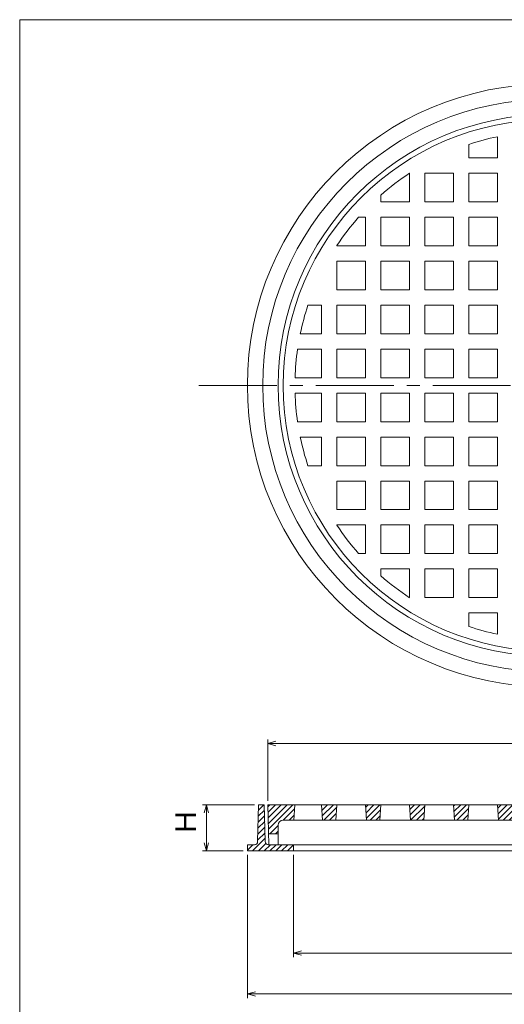
# Model space of a CAD drawing. Units: inches. Extents: x 1482 to 2552, y -569 to 911.
# Drawn here: x 1482 to 1956, y -52 to 911 of the extents above; entities that cross this region are included whole.
import ezdxf

# ---------------------------------------------------------------- set-up
doc = ezdxf.new("R2010")
doc.units = ezdxf.units.IN
doc.header["$LTSCALE"] = 4
doc.header["$MEASUREMENT"] = 0
doc.header["$PDMODE"] = 65
doc.header["$PDSIZE"] = 0.2
doc.linetypes.add('CENTER2', pattern=[28.575, 19.05, -3.175, 3.175, -3.175])
doc.linetypes.add('DIVIDE', pattern=[1.25, 0.5, -0.25, 0, -0.25, 0, -0.25])
doc.layers.get('DEFPOINTS').update_dxf_attribs({"color": 3, "linetype": 'DIVIDE', "lineweight": 0})
doc.layers.add('1', color=7, linetype='Continuous', lineweight=0)
doc.layers.add('図面枠', color=7, linetype='Continuous', lineweight=0)
doc.styles.add('DIMSTANDARD', font='MONOTXT.shx', dxfattribs={"width": 0.8, "bigfont": 'EXTFONT.shx'})
doc.styles.add('MTSTANDARD1', font='MONOTXT.shx', dxfattribs={"width": 0.8, "bigfont": 'EXTFONT.shx'})
doc.dimstyles.new('DIMSTYEX_1', dxfattribs={"dimscale": 4, "dimtxt": 4.48, "dimasz": 2, "dimexe": 1, "dimexo": 1, "dimgap": 1, "dimtad": 3, "dimdec": 3, "dimdsep": 46, "dimtxsty": 'DIMSTANDARD', "dimblk": 'OPEN30', "dimblk1": 'OPEN30', "dimblk2": 'OPEN30', "dimsah": 1, "dimcen": 0, "dimclrd": 7, "dimclre": 7, "dimclrt": 2, "dimadec": 3, "dimazin": 2, "dimtfac": 0.65, "dimtdec": 3, "dimtofl": 0, "dimtmove": 0, "dimatfit": 3, "dimfxl": 1, "dimtolj": 1, "dimtzin": 0, "dimlwd": -1, "dimlwe": -1, "dimarcsym": 0})
doc.dimstyles.new('DIMSTYEX_2', dxfattribs={"dimscale": 4, "dimtxt": 4.48, "dimasz": 2, "dimexe": 1, "dimexo": 1, "dimgap": 1, "dimtad": 3, "dimdec": 3, "dimdsep": 46, "dimtxsty": 'DIMSTANDARD', "dimblk": 'OPEN30', "dimblk1": 'OPEN30', "dimblk2": 'OPEN30', "dimsah": 1, "dimcen": 0, "dimclrd": 7, "dimclre": 7, "dimclrt": 2, "dimadec": 3, "dimazin": 2, "dimtfac": 0.65, "dimtdec": 3, "dimtofl": 0, "dimtmove": 2, "dimatfit": 3, "dimfxl": 1, "dimtolj": 1, "dimtzin": 0, "dimlwd": -1, "dimlwe": -1, "dimarcsym": 0})
doc.dimstyles.new('DIMSTYEX_3', dxfattribs={"dimscale": 4, "dimtxt": 4.48, "dimasz": 2, "dimexe": 1, "dimexo": 1, "dimgap": 1, "dimtad": 3, "dimdec": 3, "dimdsep": 46, "dimtxsty": 'DIMSTANDARD', "dimblk": 'OPEN30', "dimblk1": 'OPEN30', "dimblk2": 'OPEN30', "dimsah": 1, "dimcen": 0, "dimclrd": 7, "dimclre": 7, "dimclrt": 2, "dimadec": 3, "dimazin": 2, "dimtfac": 0.65, "dimtdec": 3, "dimtofl": 0, "dimtmove": 2, "dimatfit": 3, "dimfxl": 1, "dimtolj": 1, "dimtzin": 0, "dimlwd": -1, "dimlwe": -1, "dimarcsym": 0})
doc.dimstyles.new('DIMSTYEX_5', dxfattribs={"dimscale": 4, "dimtxt": 4.48, "dimasz": 2, "dimexe": 1, "dimexo": 1, "dimgap": 1, "dimtad": 3, "dimdec": 3, "dimdsep": 46, "dimtxsty": 'DIMSTANDARD', "dimblk": 'OPEN30', "dimblk1": 'OPEN30', "dimblk2": 'OPEN30', "dimsah": 1, "dimcen": 0, "dimclrd": 7, "dimclre": 7, "dimclrt": 2, "dimadec": 3, "dimazin": 2, "dimtfac": 0.65, "dimtdec": 3, "dimtofl": 0, "dimtmove": 2, "dimatfit": 3, "dimfxl": 1, "dimtolj": 1, "dimtzin": 0, "dimlwd": -1, "dimlwe": -1, "dimarcsym": 0})

# ---------------------------------------------------------------- blocks, each defined once
blk = doc.blocks.new('_OPEN30')
at = {"color": 0, "linetype": 'ByBlock', "lineweight": -2}
for p, q in [((-1, 0.27), (0, 0)), ((-1, 0.27), (0, 0)), ((0, 0), (-1, -0.27)), ((0, 0), (-1, 0)), ((0, 0), (-1, -0.27)), ((0, 0), (-1, 0))]:
    blk.add_line(p, q, dxfattribs=at)
blk = doc.blocks.new('_D1')
at = {"layer": '1', "color": 7, "linetype": 'Continuous'}
for p, q in [((1711.83, 142.78), (1660.83, 142.78)), ((1664.83, 97.78), (1664.83, 142.78)), ((1700.83, 97.78), (1660.83, 97.78))]:
    blk.add_line(p, q, dxfattribs=at)
at = {"layer": 'DEFPOINTS', "color": 7, "linetype": 'Continuous'}
for p in [(1664.83, 142.78), (1715.83, 142.78), (1704.83, 97.78)]:
    blk.add_point(p, dxfattribs=at)
at = {"layer": '1', "color": 7, "linetype": 'Continuous'}
for p, xscale, yscale, zscale, rotation in [((1664.83, 142.78), 7.878462024097672, 7.878462024097672, 7.878462024097672, 90), ((1664.83, 97.78), 7.878462024097658, 7.878462024097658, 7.878462024097658, 270)]:
    blk.add_blockref('_OPEN30', p, dxfattribs=dict(at, xscale=xscale, yscale=yscale, zscale=zscale, rotation=rotation))
at = {"layer": '1', "color": 2, "linetype": 'Continuous', "insert": (1660.83, 112.28), "char_height": 20, "attachment_point": 7, "rotation": 90, "line_spacing_factor": 0.875, "style": 'MTSTANDARD1'}
blk.add_mtext('Ｈ', dxfattribs=at)
blk = doc.blocks.new('_D2')
at = {"layer": '1', "color": 7, "linetype": 'Continuous'}
for p, q in [((1749.83, 93.78), (1749.83, -6.22)), ((2249.83, 93.78), (2249.83, -6.22)), ((1749.83, -2.22), (2249.83, -2.22))]:
    blk.add_line(p, q, dxfattribs=at)
at = {"layer": 'DEFPOINTS', "color": 7, "linetype": 'Continuous'}
for p in [(1749.83, 97.78), (2249.83, 97.78), (2249.83, -2.22)]:
    blk.add_point(p, dxfattribs=at)
at = {"layer": '1', "color": 7, "linetype": 'Continuous', "xscale": 7.878462024097644, "yscale": 7.878462024097644, "zscale": 7.878462024097644, "rotation": 180}
blk.add_blockref('_OPEN30', (1749.83, -2.22), dxfattribs=at)
at = {"layer": '1', "color": 7, "linetype": 'Continuous', "xscale": 7.878462024097644, "yscale": 7.878462024097644, "zscale": 7.878462024097644}
blk.add_blockref('_OPEN30', (2249.83, -2.22), dxfattribs=at)
at = {"layer": '1', "color": 2, "linetype": 'Continuous', "insert": (1962.87, 3.19), "char_height": 20, "attachment_point": 7, "line_spacing_factor": 0.875, "style": 'MTSTANDARD1'}
blk.add_mtext('Ｄ', dxfattribs=at)
blk = doc.blocks.new('_D3')
at = {"layer": '1', "color": 7, "linetype": 'Continuous'}
for p, q in [((1704.83, 93.78), (1704.83, -46.22)), ((2294.83, 93.78), (2294.83, -46.22)), ((1704.83, -42.22), (2294.83, -42.22))]:
    blk.add_line(p, q, dxfattribs=at)
at = {"layer": 'DEFPOINTS', "color": 7, "linetype": 'Continuous'}
for p in [(1704.83, 97.78), (2294.83, 97.78), (2294.83, -42.22)]:
    blk.add_point(p, dxfattribs=at)
at = {"layer": '1', "color": 7, "linetype": 'Continuous', "xscale": 7.878462024097644, "yscale": 7.878462024097644, "zscale": 7.878462024097644, "rotation": 180}
blk.add_blockref('_OPEN30', (1704.83, -42.22), dxfattribs=at)
at = {"layer": '1', "color": 7, "linetype": 'Continuous', "xscale": 7.878462024097644, "yscale": 7.878462024097644, "zscale": 7.878462024097644}
blk.add_blockref('_OPEN30', (2294.83, -42.22), dxfattribs=at)
at = {"layer": '1', "color": 2, "linetype": 'Continuous', "insert": (1962.94, -35.48), "char_height": 20, "attachment_point": 7, "line_spacing_factor": 0.875, "style": 'MTSTANDARD1'}
blk.add_mtext('Ｂ', dxfattribs=at)
blk = doc.blocks.new('_D5')
at = {"layer": '1', "color": 7, "linetype": 'Continuous'}
for p, q in [((1724.83, 146.78), (1724.83, 206.78)), ((1724.83, 202.78), (2274.83, 202.78)), ((2274.83, 146.78), (2274.83, 206.78))]:
    blk.add_line(p, q, dxfattribs=at)
at = {"layer": 'DEFPOINTS', "color": 7, "linetype": 'Continuous'}
for p in [(2274.83, 202.78), (1724.83, 142.78), (2274.83, 142.78)]:
    blk.add_point(p, dxfattribs=at)
at = {"layer": '1', "color": 7, "linetype": 'Continuous', "xscale": 7.878462024097644, "yscale": 7.878462024097644, "zscale": 7.878462024097644, "rotation": 180}
blk.add_blockref('_OPEN30', (1724.83, 202.78), dxfattribs=at)
at = {"layer": '1', "color": 7, "linetype": 'Continuous', "xscale": 7.878462024097644, "yscale": 7.878462024097644, "zscale": 7.878462024097644}
blk.add_blockref('_OPEN30', (2274.83, 202.78), dxfattribs=at)
at = {"layer": '1', "color": 2, "linetype": 'Continuous', "insert": (1965.02, 206.78), "char_height": 20, "attachment_point": 7, "line_spacing_factor": 0.875, "style": 'MTSTANDARD1'}
blk.add_mtext('Ｅ', dxfattribs=at)

msp = doc.modelspace()

# ---------------------------------------------------------------- hatches: boundary and pattern name
at = {"layer": '1', "linetype": 'Continuous'}
h = msp.add_hatch(dxfattribs=at)
h.set_pattern_fill('_U', scale=4, angle=45, style=0, pattern_type=0)
h.set_pattern_definition([(45, (0, 0), (-2.828427, 2.828427), [])])
edge = h.paths.add_edge_path(flags=0)
edge.add_line((1749.8293, 97.7845), (1704.8293, 97.7845))
edge.add_line((1704.8293, 97.7845), (1704.8293, 103.7845))
edge.add_line((1704.8293, 103.7845), (1711.8293, 103.7845))
edge.add_arc((1711.8293, 106.7845), 3, 270, 360)
edge.add_line((1714.8293, 106.7845), (1715.8293, 142.7845))
edge.add_line((1715.8293, 142.7845), (1721.3293, 142.7845))
edge.add_line((1721.3293, 142.7845), (1722.3293, 106.7845))
edge.add_arc((1725.3293, 106.7845), 3, 180, 270)
edge.add_line((1725.3293, 103.7845), (1749.8293, 103.7845))
edge.add_line((1749.8293, 103.7845), (1749.8293, 97.7845))
h = msp.add_hatch(dxfattribs=at)
h.set_pattern_fill('_U', scale=4, angle=45, style=0, pattern_type=0)
h.set_pattern_definition([(45, (0, 0), (-2.828427, 2.828427), [])])
edge = h.paths.add_edge_path(flags=0)
edge.add_line((1751.3293, 142.7845), (1724.8293, 142.7845))
edge.add_line((1724.8293, 142.7845), (1725.6262, 114.4453))
edge.add_line((1725.6262, 114.4453), (1734.854, 114.4453))
edge.add_line((1734.854, 114.4453), (1734.854, 122.7845))
edge.add_arc((1739.854, 122.7845), 5, 90, 180, ccw=False)
edge.add_line((1739.854, 127.7845), (1750.3293, 127.7845))
edge.add_line((1750.3293, 127.7845), (1751.3293, 142.7845))
h.paths.add_polyline_path([(1792.3293, 142.7845), (1777.3293, 142.7845), (1778.3293, 127.7845), (1791.3293, 127.7845)], flags=0)
h.paths.add_polyline_path([(1835.3293, 142.7845), (1820.3293, 142.7845), (1821.3293, 127.7845), (1834.3293, 127.7845)], flags=0)
h.paths.add_polyline_path([(1878.3293, 142.7845), (1863.3293, 142.7845), (1864.3293, 127.7845), (1877.3293, 127.7845)], flags=0)
h.paths.add_polyline_path([(1921.3293, 142.7845), (1906.3293, 142.7845), (1907.3293, 127.7845), (1920.3293, 127.7845)], flags=0)
h.paths.add_polyline_path([(1964.3293, 142.7845), (1949.3293, 142.7845), (1950.3293, 127.7845), (1963.3293, 127.7845)], flags=0)
h.paths.add_polyline_path([(1999.8293, 142.7845), (1992.3293, 142.7845), (1993.3293, 127.7845), (1999.8293, 127.7845)], flags=0)
h.paths.add_polyline_path([(2007.3293, 142.7845), (1999.8293, 142.7845), (1999.8293, 127.7845), (2006.3293, 127.7845)], flags=0)
h.paths.add_polyline_path([(2050.3293, 142.7845), (2035.3293, 142.7845), (2036.3293, 127.7845), (2049.3293, 127.7845)], flags=0)
h.paths.add_polyline_path([(2093.3293, 142.7845), (2078.3293, 142.7845), (2079.3293, 127.7845), (2092.3293, 127.7845)], flags=0)
h.paths.add_polyline_path([(2136.3293, 142.7845), (2121.3293, 142.7845), (2122.3293, 127.7845), (2135.3293, 127.7845)], flags=0)
h.paths.add_polyline_path([(2179.3293, 142.7845), (2164.3293, 142.7845), (2165.3293, 127.7845), (2178.3293, 127.7845)], flags=0)
h.paths.add_polyline_path([(2222.3293, 142.7845), (2207.3293, 142.7845), (2208.3293, 127.7845), (2221.3293, 127.7845)], flags=0)
edge = h.paths.add_edge_path(flags=0)
edge.add_line((2274.8293, 142.7845), (2248.3293, 142.7845))
edge.add_line((2248.3293, 142.7845), (2249.3293, 127.7845))
edge.add_line((2249.3293, 127.7845), (2259.8045, 127.7845))
edge.add_arc((2259.8045, 122.7845), 5, 0, 90, ccw=False)
edge.add_line((2264.8045, 122.7845), (2264.8045, 103.7845))
edge.add_line((2264.8045, 103.7845), (2273.7325, 103.7845))
edge.add_line((2273.7325, 103.7845), (2274.8293, 142.7845))
h.paths.add_polyline_path([(1992.3293, 142.7845), (1964.3293, 142.7845), (1963.3293, 127.7845), (1993.3293, 127.7845)], flags=0)
h.paths.add_polyline_path([(1978.3293, 127.7845), (1970.3293, 127.7845), (1970.9814, 122.7845), (1978.3293, 122.7845)], flags=0)
h.paths.add_polyline_path([(1986.3293, 127.7845), (1978.3293, 127.7845), (1978.3293, 122.7845), (1985.6771, 122.7845)], flags=0)
h.paths.add_polyline_path([(1984.1119, 110.7845), (1978.3293, 110.7845), (1978.3293, 104.7845), (1983.3293, 104.7845)], flags=0)
h.paths.add_polyline_path([(1978.3293, 110.7845), (1972.5466, 110.7845), (1973.3293, 104.7845), (1978.3293, 104.7845)], flags=0)

# ---------------------------------------------------------------- linework, layer by layer
at = {"layer": '1', "color": 7, "linetype": 'Continuous'}
for p, q in [((1949.3293, 775.5287), (1949.3293, 796.3433)), ((1921.3293, 788.804), (1921.3293, 775.5287)), ((1921.3293, 775.5287), (1949.3293, 775.5287)), ((1863.3293, 760.5287), (1863.0959, 760.5287)), ((1863.3293, 732.5287), (1863.3293, 760.5287)), ((1878.3293, 760.5287), (1878.3293, 732.5287)), ((1906.3293, 760.5287), (1878.3293, 760.5287)), ((1906.3293, 732.5287), (1906.3293, 760.5287)), ((1921.3293, 760.5287), (1921.3293, 732.5287)), ((1949.3293, 760.5287), (1921.3293, 760.5287)), ((1949.3293, 732.5287), (1949.3293, 760.5287)), ((1835.3293, 739.2865), (1835.3293, 732.5287)), ((1835.3293, 732.5287), (1863.3293, 732.5287)), ((1878.3293, 732.5287), (1906.3293, 732.5287)), ((1921.3293, 732.5287), (1949.3293, 732.5287)), ((1820.3293, 717.5287), (1813.5714, 717.5287)), ((1820.3293, 689.5287), (1820.3293, 717.5287)), ((1835.3293, 717.5287), (1835.3293, 689.5287)), ((1863.3293, 717.5287), (1835.3293, 717.5287)), ((1863.3293, 689.5287), (1863.3293, 717.5287)), ((1878.3293, 717.5287), (1906.3293, 717.5287)), ((1878.3293, 689.5287), (1878.3293, 717.5287)), ((1906.3293, 689.5287), (1906.3293, 717.5287)), ((1921.3293, 717.5287), (1949.3293, 717.5287)), ((1921.3293, 689.5287), (1921.3293, 717.5287)), ((1949.3293, 689.5287), (1949.3293, 717.5287)), ((1792.3293, 689.762), (1792.3293, 689.5287)), ((1792.3293, 689.5287), (1820.3293, 689.5287)), ((1835.3293, 689.5287), (1863.3293, 689.5287)), ((1878.3293, 689.5287), (1906.3293, 689.5287)), ((1921.3293, 689.5287), (1949.3293, 689.5287)), ((1792.3293, 674.5287), (1792.3293, 646.5287)), ((1820.3293, 674.5287), (1792.3293, 674.5287)), ((1820.3293, 646.5287), (1820.3293, 674.5287)), ((1835.3293, 674.5287), (1863.3293, 674.5287)), ((1835.3293, 646.5287), (1835.3293, 674.5287)), ((1863.3293, 646.5287), (1863.3293, 674.5287)), ((1878.3293, 674.5287), (1906.3293, 674.5287)), ((1878.3293, 646.5287), (1878.3293, 674.5287)), ((1906.3293, 646.5287), (1906.3293, 674.5287)), ((1921.3293, 674.5287), (1949.3293, 674.5287)), ((1921.3293, 646.5287), (1921.3293, 674.5287)), ((1949.3293, 646.5287), (1949.3293, 674.5287)), ((1792.3293, 646.5287), (1820.3293, 646.5287)), ((1835.3293, 646.5287), (1863.3293, 646.5287)), ((1878.3293, 646.5287), (1906.3293, 646.5287)), ((1921.3293, 646.5287), (1949.3293, 646.5287)), ((1777.3293, 631.5287), (1764.0539, 631.5287)), ((1777.3293, 603.5287), (1777.3293, 631.5287)), ((1792.3293, 631.5287), (1792.3293, 603.5287)), ((1820.3293, 631.5287), (1792.3293, 631.5287)), ((1820.3293, 603.5287), (1820.3293, 631.5287)), ((1835.3293, 631.5287), (1863.3293, 631.5287)), ((1835.3293, 603.5287), (1835.3293, 631.5287)), ((1863.3293, 603.5287), (1863.3293, 631.5287)), ((1878.3293, 631.5287), (1906.3293, 631.5287)), ((1878.3293, 603.5287), (1878.3293, 631.5287)), ((1906.3293, 603.5287), (1906.3293, 631.5287)), ((1921.3293, 631.5287), (1949.3293, 631.5287)), ((1921.3293, 603.5287), (1921.3293, 631.5287)), ((1949.3293, 603.5287), (1949.3293, 631.5287)), ((1756.5146, 603.5287), (1777.3293, 603.5287)), ((1792.3293, 603.5287), (1820.3293, 603.5287)), ((1835.3293, 603.5287), (1863.3293, 603.5287)), ((1878.3293, 603.5287), (1906.3293, 603.5287)), ((1921.3293, 603.5287), (1949.3293, 603.5287)), ((1777.3293, 588.5287), (1753.878, 588.5287)), ((1777.3293, 560.5287), (1777.3293, 588.5287)), ((1792.3293, 588.5287), (1792.3293, 560.5287)), ((1820.3293, 588.5287), (1792.3293, 588.5287)), ((1820.3293, 560.5287), (1820.3293, 588.5287)), ((1863.3293, 588.5287), (1835.3293, 588.5287)), ((1835.3293, 588.5287), (1835.3293, 560.5287)), ((1863.3293, 588.5287), (1863.3293, 560.5287)), ((1906.3293, 588.5287), (1878.3293, 588.5287)), ((1878.3293, 588.5287), (1878.3293, 560.5287)), ((1906.3293, 588.5287), (1906.3293, 560.5287)), ((1949.3293, 588.5287), (1921.3293, 588.5287)), ((1921.3293, 588.5287), (1921.3293, 560.5287)), ((1949.3293, 588.5287), (1949.3293, 560.5287)), ((1751.4425, 560.5287), (1777.3293, 560.5287)), ((1792.3293, 560.5287), (1820.3293, 560.5287)), ((1863.3293, 560.5287), (1835.3293, 560.5287)), ((1906.3293, 560.5287), (1878.3293, 560.5287)), ((1949.3293, 560.5287), (1921.3293, 560.5287)), ((1751.4425, 545.5287), (1777.3293, 545.5287)), ((1777.3293, 545.5287), (1777.3293, 517.5287)), ((1792.3293, 517.5287), (1792.3293, 545.5287)), ((1792.3293, 545.5287), (1820.3293, 545.5287)), ((1820.3293, 545.5287), (1820.3293, 517.5287)), ((1835.3293, 517.5287), (1835.3293, 545.5287)), ((1835.3293, 545.5287), (1863.3293, 545.5287)), ((1863.3293, 545.5287), (1863.3293, 517.5287)), ((1878.3293, 517.5287), (1878.3293, 545.5287)), ((1878.3293, 545.5287), (1906.3293, 545.5287)), ((1906.3293, 545.5287), (1906.3293, 517.5287)), ((1921.3293, 517.5287), (1921.3293, 545.5287)), ((1921.3293, 545.5287), (1949.3293, 545.5287)), ((1949.3293, 545.5287), (1949.3293, 517.5287)), ((1777.3293, 517.5287), (1753.878, 517.5287)), ((1820.3293, 517.5287), (1792.3293, 517.5287)), ((1863.3293, 517.5287), (1835.3293, 517.5287)), ((1906.3293, 517.5287), (1878.3293, 517.5287)), ((1949.3293, 517.5287), (1921.3293, 517.5287)), ((1756.5146, 502.5287), (1777.3293, 502.5287)), ((1777.3293, 502.5287), (1777.3293, 474.5287)), ((1792.3293, 474.5287), (1792.3293, 502.5287)), ((1792.3293, 502.5287), (1820.3293, 502.5287)), ((1820.3293, 502.5287), (1820.3293, 474.5287)), ((1835.3293, 474.5287), (1835.3293, 502.5287)), ((1835.3293, 502.5287), (1863.3293, 502.5287)), ((1863.3293, 502.5287), (1863.3293, 474.5287)), ((1878.3293, 474.5287), (1878.3293, 502.5287)), ((1878.3293, 502.5287), (1906.3293, 502.5287)), ((1906.3293, 502.5287), (1906.3293, 474.5287)), ((1921.3293, 474.5287), (1921.3293, 502.5287)), ((1921.3293, 502.5287), (1949.3293, 502.5287)), ((1949.3293, 502.5287), (1949.3293, 474.5287)), ((1777.3293, 474.5287), (1764.0539, 474.5287)), ((1820.3293, 474.5287), (1792.3293, 474.5287)), ((1863.3293, 474.5287), (1835.3293, 474.5287)), ((1906.3293, 474.5287), (1878.3293, 474.5287)), ((1949.3293, 474.5287), (1921.3293, 474.5287)), ((1792.3293, 431.5287), (1792.3293, 459.5287)), ((1792.3293, 459.5287), (1820.3293, 459.5287)), ((1820.3293, 459.5287), (1820.3293, 431.5287)), ((1835.3293, 431.5287), (1835.3293, 459.5287)), ((1835.3293, 459.5287), (1863.3293, 459.5287)), ((1863.3293, 459.5287), (1863.3293, 431.5287)), ((1878.3293, 431.5287), (1878.3293, 459.5287)), ((1878.3293, 459.5287), (1906.3293, 459.5287)), ((1906.3293, 459.5287), (1906.3293, 431.5287)), ((1921.3293, 431.5287), (1921.3293, 459.5287)), ((1921.3293, 459.5287), (1949.3293, 459.5287)), ((1949.3293, 459.5287), (1949.3293, 431.5287)), ((1820.3293, 431.5287), (1792.3293, 431.5287)), ((1863.3293, 431.5287), (1835.3293, 431.5287)), ((1906.3293, 431.5287), (1878.3293, 431.5287)), ((1949.3293, 431.5287), (1921.3293, 431.5287)), ((1792.3293, 416.5287), (1820.3293, 416.5287)), ((1792.3293, 416.2953), (1792.3293, 416.5287)), ((1820.3293, 416.5287), (1820.3293, 388.5287)), ((1835.3293, 388.5287), (1835.3293, 416.5287)), ((1835.3293, 416.5287), (1863.3293, 416.5287)), ((1863.3293, 416.5287), (1863.3293, 388.5287)), ((1878.3293, 388.5287), (1878.3293, 416.5287)), ((1878.3293, 416.5287), (1906.3293, 416.5287)), ((1906.3293, 416.5287), (1906.3293, 388.5287)), ((1921.3293, 388.5287), (1921.3293, 416.5287)), ((1921.3293, 416.5287), (1949.3293, 416.5287)), ((1949.3293, 416.5287), (1949.3293, 388.5287)), ((1820.3293, 388.5287), (1813.5714, 388.5287)), ((1863.3293, 388.5287), (1835.3293, 388.5287)), ((1906.3293, 388.5287), (1878.3293, 388.5287)), ((1949.3293, 388.5287), (1921.3293, 388.5287)), ((1835.3293, 373.5287), (1863.3293, 373.5287)), ((1835.3293, 366.7708), (1835.3293, 373.5287)), ((1863.3293, 373.5287), (1863.3293, 345.5287)), ((1878.3293, 345.5287), (1878.3293, 373.5287)), ((1878.3293, 373.5287), (1906.3293, 373.5287)), ((1906.3293, 373.5287), (1906.3293, 345.5287)), ((1921.3293, 345.5287), (1921.3293, 373.5287)), ((1921.3293, 373.5287), (1949.3293, 373.5287)), ((1949.3293, 373.5287), (1949.3293, 345.5287)), ((1863.3293, 345.5287), (1863.0959, 345.5287)), ((1906.3293, 345.5287), (1878.3293, 345.5287)), ((1949.3293, 345.5287), (1921.3293, 345.5287)), ((1921.3293, 330.5287), (1949.3293, 330.5287)), ((1921.3293, 317.2533), (1921.3293, 330.5287)), ((1949.3293, 330.5287), (1949.3293, 309.7141)), ((1714.8293, 106.7845), (1715.8293, 142.7845)), ((1721.3293, 142.7845), (1715.8293, 142.7845)), ((1722.3293, 106.7845), (1721.3293, 142.7845)), ((1724.8293, 142.7845), (2274.8293, 142.7845)), ((1725.926, 103.7845), (1724.8293, 142.7845)), ((1751.3293, 142.7845), (1750.3293, 127.7845)), ((1777.3293, 142.7845), (1778.3293, 127.7845)), ((1792.3293, 142.7845), (1791.3293, 127.7845)), ((1820.3293, 142.7845), (1821.3293, 127.7845)), ((1835.3293, 142.7845), (1834.3293, 127.7845)), ((1863.3293, 142.7845), (1864.3293, 127.7845)), ((1878.3293, 142.7845), (1877.3293, 127.7845)), ((1906.3293, 142.7845), (1907.3293, 127.7845)), ((1921.3293, 142.7845), (1920.3293, 127.7845)), ((1949.3293, 142.7845), (1950.3293, 127.7845)), ((1739.854, 127.7845), (2259.8045, 127.7845)), ((1734.854, 122.7845), (1734.854, 103.7845)), ((1734.854, 114.4453), (1725.6262, 114.4453)), ((1704.8293, 103.7845), (1704.8293, 97.7845)), ((1711.8293, 103.7845), (1704.8293, 103.7845)), ((1963.5114, 97.7845), (1704.8293, 97.7845)), ((1967.6038, 103.7845), (1725.3293, 103.7845)), ((1749.8293, 103.7845), (1749.8293, 97.7845))]:
    msp.add_line(p, q, dxfattribs=at)
at = {"layer": '1', "color": 7, "linetype": 'CENTER2'}
msp.add_line((1657.3874, 553.0287), (2355.5506, 553.0287), dxfattribs=at)
at = {"layer": '1', "color": 7, "linetype": 'Continuous'}
for radius in [295, 280, 265, 260]:
    msp.add_circle((1999.8293, 553.0287), radius, dxfattribs=at)
for centre, radius, start, end in [((1999.8293, 553.0287), 248.5, 101.7252793, 108.4148751), ((1999.8293, 553.0287), 248.5, 123.3381716, 131.4504298), ((1999.8293, 553.0287), 248.5, 138.5495702, 146.6168858), ((1999.8293, 553.0287), 248.5, 161.5851249, 168.2747207), ((1999.8293, 553.0287), 248.5, 171.7867893, 178.2704885), ((1999.8293, 553.0287), 248.5, 181.7295115, 188.2132107), ((1999.8293, 553.0287), 248.5, 191.7252793, 198.4148751), ((1999.8293, 553.0287), 248.5, 213.3831142, 221.4504298), ((1999.8293, 553.0287), 248.5, 228.5495702, 236.6618284), ((1999.8293, 553.0287), 248.5, 251.5851249, 258.2747207), ((1739.854, 122.7845), 5, 90, 180), ((1711.8293, 106.7845), 3, 270, 0), ((1725.3293, 106.7845), 3, 180, 270)]:
    msp.add_arc(centre, radius, start, end, dxfattribs=at)
at = {"layer": '図面枠', "color": 7, "linetype": 'Continuous'}
for p, q in [((1482.3293, 910.7969), (2550.3293, 910.7969)), ((1482.3293, -569.2031), (1482.3293, 910.7969))]:
    msp.add_line(p, q, dxfattribs=at)

# ---------------------------------------------------------------- dimensions: what is measured, and where the dimension line sits
at = {"layer": '1', "color": 7, "linetype": 'Continuous'}
for base, p1, p2, text, dimstyle, picture, middle in [((2274.8293, 202.7845), (1724.8293, 142.7845), (2274.8293, 142.7845), 'Ｅ', 'DIMSTYEX_5', '_D5', (1973.0169, 216.7845)), ((2294.8293, -42.2155), (1704.8293, 97.7845), (2294.8293, 97.7845), 'Ｂ', 'DIMSTYEX_3', '_D3', (1970.9432, -25.475)), ((2249.8293, -2.2155), (1749.8293, 97.7845), (2249.8293, 97.7845), 'Ｄ', 'DIMSTYEX_2', '_D2', (1970.8691, 13.1918))]:
    dim = msp.add_linear_dim(base=base, p1=p1, p2=p2, text=text, dimstyle=dimstyle, override={"dimtxt": 4.48, "dimasz": 2, "dimtxsty": 'DIMSTANDARD', "dimblk1": 'OPEN30', "dimblk2": 'OPEN30', "dimsah": 1, "dimclrd": 7, "dimclre": 7, "dimtdec": 3, "dimtmove": 2}, dxfattribs=at)
    dim.commit()
    dim.dimension.update_dxf_attribs({"geometry": picture, "text_midpoint": middle, "dimtype": 160})
dim = msp.add_linear_dim(base=(1664.8293, 142.7845), p1=(1704.8293, 97.7845), p2=(1715.8293, 142.7845), angle=90, text='Ｈ', dimstyle='DIMSTYEX_1', override={"dimtxt": 4.48, "dimasz": 2, "dimtxsty": 'DIMSTANDARD', "dimblk1": 'OPEN30', "dimblk2": 'OPEN30', "dimsah": 1, "dimclrd": 7, "dimclre": 7, "dimtdec": 3}, dxfattribs=at)
dim.commit()
dim.dimension.update_dxf_attribs({"geometry": '_D1', "text_midpoint": (1650.8293, 120.2845), "dimtype": 160})

doc.saveas('drawing.dxf')
